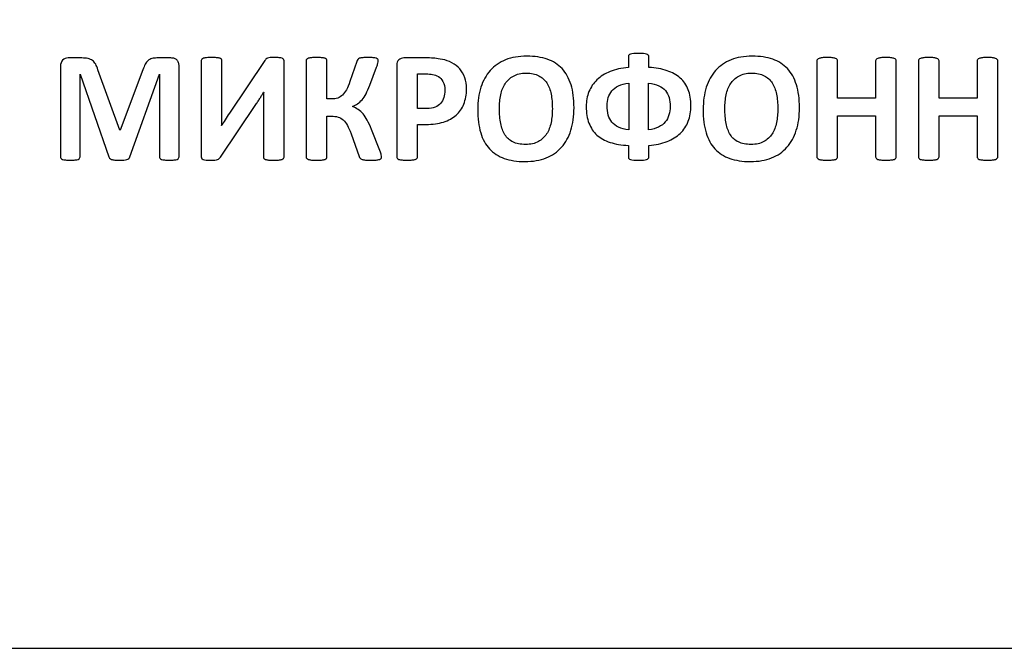
# Model space of a CAD drawing. Units: millimetres. Extents: x -275 to 248, y -169 to 188.
# Drawn here: x 169 to 191, y 66 to 80 of the extents above; entities that cross this region are included whole.
import ezdxf

# ---------------------------------------------------------------- set-up
doc = ezdxf.new("R2010")
doc.units = ezdxf.units.MM
doc.header["$MEASUREMENT"] = 0
doc.layers.add('layer 1', color=7, linetype='Continuous')

msp = doc.modelspace()

# ---------------------------------------------------------------- linework, layer by layer
at = {"layer": 'layer 1', "color": 250}
msp.add_lwpolyline([(47.5601, 65.7408), (247.5601, 65.7408), (247.5601, 97.2408), (47.5601, 97.2408), (47.5601, 65.7408)], close=True, dxfattribs=at)
at = {"layer": 'layer 1', "color": 7}
for points, knots in [([(183.6855, 77.6248), (183.6855, 77.4996), (183.6655, 77.3861), (183.6261, 77.2844), (183.6261, 77.2844), (183.5867, 77.1827), (183.5279, 77.0951), (183.4503, 77.021), (183.4503, 77.021), (183.3727, 76.9469), (183.2763, 76.8869), (183.161, 76.8416), (183.161, 76.8416), (183.0458, 76.7964), (182.9129, 76.7681), (182.7624, 76.7564), (182.7624, 76.7564), (182.7624, 76.7564), (182.7624, 76.4983), (182.7624, 76.4983), (182.7624, 76.4983), (182.7624, 76.4865), (182.7583, 76.4765), (182.7512, 76.4677), (182.7512, 76.4677), (182.7436, 76.4595), (182.7318, 76.4524), (182.7148, 76.4471), (182.7148, 76.4471), (182.6983, 76.4424), (182.6754, 76.4383), (182.646, 76.4359), (182.646, 76.4359), (182.6166, 76.4336), (182.5807, 76.4324), (182.5384, 76.4324), (182.5384, 76.4324), (182.4949, 76.4324), (182.459, 76.4336), (182.4308, 76.4359), (182.4308, 76.4359), (182.4026, 76.4383), (182.3796, 76.4424), (182.3626, 76.4471), (182.3626, 76.4471), (182.3455, 76.4524), (182.3332, 76.4589), (182.3255, 76.4671), (182.3255, 76.4671), (182.3179, 76.4753), (182.3144, 76.4853), (182.3144, 76.4983), (182.3144, 76.4983), (182.3144, 76.4983), (182.3144, 76.7564), (182.3144, 76.7564), (182.3144, 76.7564), (182.1627, 76.7634), (182.0292, 76.7858), (181.914, 76.8228), (181.914, 76.8228), (181.7987, 76.8599), (181.7023, 76.914), (181.6253, 76.9839), (181.6253, 76.9839), (181.5482, 77.0539), (181.49, 77.1409), (181.4506, 77.2438), (181.4506, 77.2438), (181.4107, 77.3473), (181.3913, 77.4684), (181.3913, 77.6072), (181.3913, 77.6072), (181.3913, 77.7259), (181.4107, 77.8347), (181.4506, 77.9341), (181.4506, 77.9341), (181.49, 78.0334), (181.5488, 78.1199), (181.6264, 78.194), (181.6264, 78.194), (181.7035, 78.268), (181.7999, 78.3286), (181.9145, 78.3751), (181.9145, 78.3751), (182.0298, 78.4215), (182.1627, 78.4509), (182.3144, 78.4638), (182.3144, 78.4638), (182.3144, 78.4638), (182.3144, 78.7084), (182.3144, 78.7084), (182.3144, 78.7084), (182.3144, 78.7196), (182.3179, 78.7296), (182.3255, 78.7372), (182.3255, 78.7372), (182.3332, 78.7455), (182.3455, 78.7519), (182.3626, 78.7566), (182.3626, 78.7566), (182.3796, 78.7608), (182.4026, 78.7649), (182.4314, 78.7678), (182.4314, 78.7678), (182.4602, 78.7702), (182.496, 78.7719), (182.5384, 78.7719), (182.5384, 78.7719), (182.5807, 78.7719), (182.6166, 78.7702), (182.646, 78.7678), (182.646, 78.7678), (182.6754, 78.7649), (182.6983, 78.7608), (182.7148, 78.7566), (182.7148, 78.7566), (182.7318, 78.7519), (182.7436, 78.7455), (182.7512, 78.7372), (182.7512, 78.7372), (182.7583, 78.7296), (182.7624, 78.7196), (182.7624, 78.7084), (182.7624, 78.7084), (182.7624, 78.7084), (182.7624, 78.4638), (182.7624, 78.4638), (182.7624, 78.4638), (182.9141, 78.4556), (183.047, 78.4321), (183.1616, 78.3939), (183.1616, 78.3939), (183.2769, 78.3551), (183.3727, 78.3016), (183.4503, 78.2328), (183.4503, 78.2328), (183.5279, 78.164), (183.5867, 78.0787), (183.6261, 77.977), (183.6261, 77.977), (183.6655, 77.8753), (183.6855, 77.7577), (183.6855, 77.6248)], [0, 0, 0, 0, 0.0277778, 0.0277778, 0.0277778, 0.0277778, 0.0555556, 0.0555556, 0.0555556, 0.0555556, 0.0833333, 0.0833333, 0.0833333, 0.0833333, 0.1111111, 0.1111111, 0.1111111, 0.1111111, 0.1388889, 0.1388889, 0.1388889, 0.1388889, 0.1666667, 0.1666667, 0.1666667, 0.1666667, 0.1944444, 0.1944444, 0.1944444, 0.1944444, 0.2222222, 0.2222222, 0.2222222, 0.2222222, 0.25, 0.25, 0.25, 0.25, 0.2777778, 0.2777778, 0.2777778, 0.2777778, 0.3055556, 0.3055556, 0.3055556, 0.3055556, 0.3333333, 0.3333333, 0.3333333, 0.3333333, 0.3611111, 0.3611111, 0.3611111, 0.3611111, 0.3888889, 0.3888889, 0.3888889, 0.3888889, 0.4166667, 0.4166667, 0.4166667, 0.4166667, 0.4444444, 0.4444444, 0.4444444, 0.4444444, 0.4722222, 0.4722222, 0.4722222, 0.4722222, 0.5, 0.5, 0.5, 0.5, 0.5277778, 0.5277778, 0.5277778, 0.5277778, 0.5555556, 0.5555556, 0.5555556, 0.5555556, 0.5833333, 0.5833333, 0.5833333, 0.5833333, 0.6111111, 0.6111111, 0.6111111, 0.6111111, 0.6388889, 0.6388889, 0.6388889, 0.6388889, 0.6666667, 0.6666667, 0.6666667, 0.6666667, 0.6944444, 0.6944444, 0.6944444, 0.6944444, 0.7222222, 0.7222222, 0.7222222, 0.7222222, 0.75, 0.75, 0.75, 0.75, 0.7777778, 0.7777778, 0.7777778, 0.7777778, 0.8055556, 0.8055556, 0.8055556, 0.8055556, 0.8333333, 0.8333333, 0.8333333, 0.8333333, 0.8611111, 0.8611111, 0.8611111, 0.8611111, 0.8888889, 0.8888889, 0.8888889, 0.8888889, 0.9166667, 0.9166667, 0.9166667, 0.9166667, 0.9444444, 0.9444444, 0.9444444, 0.9444444, 0.9722222, 0.9722222, 0.9722222, 0.9722222, 1, 1, 1, 1]), ([(172.47, 76.5047), (172.47, 76.4936), (172.467, 76.483), (172.4606, 76.4742), (172.4606, 76.4742), (172.4541, 76.4648), (172.4429, 76.4571), (172.4259, 76.4518), (172.4259, 76.4518), (172.4094, 76.4459), (172.3871, 76.4412), (172.36, 76.4377), (172.36, 76.4377), (172.3324, 76.4342), (172.2971, 76.4324), (172.2548, 76.4324), (172.2548, 76.4324), (172.2136, 76.4324), (172.1789, 76.4342), (172.1513, 76.4377), (172.1513, 76.4377), (172.1237, 76.4412), (172.1019, 76.4459), (172.086, 76.4518), (172.086, 76.4518), (172.0696, 76.4571), (172.0584, 76.4648), (172.0513, 76.4742), (172.0513, 76.4742), (172.0443, 76.483), (172.0413, 76.4936), (172.0413, 76.5047), (172.0413, 76.5047), (172.0413, 76.5047), (172.0413, 78.3186), (172.0413, 78.3186), (172.0413, 78.3186), (172.0413, 78.3186), (172.0378, 78.3186), (172.0378, 78.3186), (172.0378, 78.3186), (172.0378, 78.3186), (171.3916, 76.5065), (171.3916, 76.5065), (171.3916, 76.5065), (171.3869, 76.4918), (171.3799, 76.4795), (171.3693, 76.4695), (171.3693, 76.4695), (171.3587, 76.4601), (171.3446, 76.4524), (171.327, 76.4465), (171.327, 76.4465), (171.3093, 76.4406), (171.2864, 76.4371), (171.2588, 76.4354), (171.2588, 76.4354), (171.2317, 76.4336), (171.1982, 76.4324), (171.1594, 76.4324), (171.1594, 76.4324), (171.12, 76.4324), (171.0871, 76.4342), (171.0594, 76.4371), (171.0594, 76.4371), (171.0318, 76.4401), (171.0089, 76.4442), (170.9912, 76.4506), (170.9912, 76.4506), (170.9736, 76.4571), (170.9595, 76.4648), (170.9489, 76.4742), (170.9489, 76.4742), (170.9389, 76.483), (170.9318, 76.4942), (170.9283, 76.5065), (170.9283, 76.5065), (170.9283, 76.5065), (170.3045, 78.3186), (170.3045, 78.3186), (170.3045, 78.3186), (170.3045, 78.3186), (170.3015, 78.3186), (170.3015, 78.3186), (170.3015, 78.3186), (170.3015, 78.3186), (170.3015, 76.5047), (170.3015, 76.5047), (170.3015, 76.5047), (170.3015, 76.4936), (170.298, 76.483), (170.2916, 76.4742), (170.2916, 76.4742), (170.2857, 76.4648), (170.2739, 76.4571), (170.2563, 76.4518), (170.2563, 76.4518), (170.2392, 76.4459), (170.2175, 76.4412), (170.1904, 76.4377), (170.1904, 76.4377), (170.1634, 76.4342), (170.1287, 76.4324), (170.0858, 76.4324), (170.0858, 76.4324), (170.0446, 76.4324), (170.0099, 76.4342), (169.9829, 76.4377), (169.9829, 76.4377), (169.9552, 76.4412), (169.9329, 76.4459), (169.9164, 76.4518), (169.9164, 76.4518), (169.8994, 76.4571), (169.8882, 76.4648), (169.8817, 76.4742), (169.8817, 76.4742), (169.8753, 76.483), (169.8723, 76.4936), (169.8723, 76.5047), (169.8723, 76.5047), (169.8723, 76.5047), (169.8723, 78.4909), (169.8723, 78.4909), (169.8723, 78.4909), (169.8723, 78.5497), (169.8876, 78.5944), (169.9188, 78.6255), (169.9188, 78.6255), (169.9499, 78.6567), (169.9911, 78.672), (170.0428, 78.672), (170.0428, 78.672), (170.0428, 78.672), (170.3392, 78.672), (170.3392, 78.672), (170.3392, 78.672), (170.3921, 78.672), (170.4374, 78.6679), (170.475, 78.659), (170.475, 78.659), (170.5132, 78.6502), (170.5461, 78.6361), (170.5732, 78.6161), (170.5732, 78.6161), (170.6008, 78.5961), (170.6238, 78.5697), (170.6426, 78.5367), (170.6426, 78.5367), (170.6608, 78.5038), (170.6767, 78.4638), (170.6908, 78.4156), (170.6908, 78.4156), (170.6908, 78.4156), (171.1729, 77.0874), (171.1729, 77.0874), (171.1729, 77.0874), (171.1729, 77.0874), (171.18, 77.0874), (171.18, 77.0874), (171.18, 77.0874), (171.18, 77.0874), (171.6792, 78.4121), (171.6792, 78.4121), (171.6792, 78.4121), (171.6944, 78.4603), (171.7109, 78.5009), (171.7285, 78.5344), (171.7285, 78.5344), (171.7462, 78.5673), (171.7668, 78.5944), (171.7903, 78.6149), (171.7903, 78.6149), (171.8138, 78.6361), (171.842, 78.6502), (171.8738, 78.659), (171.8738, 78.659), (171.9061, 78.6679), (171.9437, 78.672), (171.9861, 78.672), (171.9861, 78.672), (171.9861, 78.672), (172.2906, 78.672), (172.2906, 78.672), (172.2906, 78.672), (172.3218, 78.672), (172.3488, 78.6679), (172.3712, 78.6602), (172.3712, 78.6602), (172.3935, 78.652), (172.4118, 78.6402), (172.4259, 78.6244), (172.4259, 78.6244), (172.4406, 78.6091), (172.4512, 78.5903), (172.4588, 78.5679), (172.4588, 78.5679), (172.4664, 78.5456), (172.47, 78.5197), (172.47, 78.4909), (172.47, 78.4909), (172.47, 78.4909), (172.47, 76.5047), (172.47, 76.5047)], [0, 0, 0, 0, 0.0196078, 0.0196078, 0.0196078, 0.0196078, 0.0392157, 0.0392157, 0.0392157, 0.0392157, 0.0588235, 0.0588235, 0.0588235, 0.0588235, 0.0784314, 0.0784314, 0.0784314, 0.0784314, 0.0980392, 0.0980392, 0.0980392, 0.0980392, 0.1176471, 0.1176471, 0.1176471, 0.1176471, 0.1372549, 0.1372549, 0.1372549, 0.1372549, 0.1568627, 0.1568627, 0.1568627, 0.1568627, 0.1764706, 0.1764706, 0.1764706, 0.1764706, 0.1960784, 0.1960784, 0.1960784, 0.1960784, 0.2156863, 0.2156863, 0.2156863, 0.2156863, 0.2352941, 0.2352941, 0.2352941, 0.2352941, 0.254902, 0.254902, 0.254902, 0.254902, 0.2745098, 0.2745098, 0.2745098, 0.2745098, 0.2941176, 0.2941176, 0.2941176, 0.2941176, 0.3137255, 0.3137255, 0.3137255, 0.3137255, 0.3333333, 0.3333333, 0.3333333, 0.3333333, 0.3529412, 0.3529412, 0.3529412, 0.3529412, 0.372549, 0.372549, 0.372549, 0.372549, 0.3921569, 0.3921569, 0.3921569, 0.3921569, 0.4117647, 0.4117647, 0.4117647, 0.4117647, 0.4313725, 0.4313725, 0.4313725, 0.4313725, 0.4509804, 0.4509804, 0.4509804, 0.4509804, 0.4705882, 0.4705882, 0.4705882, 0.4705882, 0.4901961, 0.4901961, 0.4901961, 0.4901961, 0.5098039, 0.5098039, 0.5098039, 0.5098039, 0.5294118, 0.5294118, 0.5294118, 0.5294118, 0.5490196, 0.5490196, 0.5490196, 0.5490196, 0.5686275, 0.5686275, 0.5686275, 0.5686275, 0.5882353, 0.5882353, 0.5882353, 0.5882353, 0.6078431, 0.6078431, 0.6078431, 0.6078431, 0.627451, 0.627451, 0.627451, 0.627451, 0.6470588, 0.6470588, 0.6470588, 0.6470588, 0.6666667, 0.6666667, 0.6666667, 0.6666667, 0.6862745, 0.6862745, 0.6862745, 0.6862745, 0.7058824, 0.7058824, 0.7058824, 0.7058824, 0.7254902, 0.7254902, 0.7254902, 0.7254902, 0.745098, 0.745098, 0.745098, 0.745098, 0.7647059, 0.7647059, 0.7647059, 0.7647059, 0.7843137, 0.7843137, 0.7843137, 0.7843137, 0.8039216, 0.8039216, 0.8039216, 0.8039216, 0.8235294, 0.8235294, 0.8235294, 0.8235294, 0.8431373, 0.8431373, 0.8431373, 0.8431373, 0.8627451, 0.8627451, 0.8627451, 0.8627451, 0.8823529, 0.8823529, 0.8823529, 0.8823529, 0.9019608, 0.9019608, 0.9019608, 0.9019608, 0.9215686, 0.9215686, 0.9215686, 0.9215686, 0.9411765, 0.9411765, 0.9411765, 0.9411765, 0.9607843, 0.9607843, 0.9607843, 0.9607843, 0.9803922, 0.9803922, 0.9803922, 0.9803922, 1, 1, 1, 1]), ([(174.7695, 76.5018), (174.7695, 76.49), (174.766, 76.48), (174.7583, 76.4712), (174.7583, 76.4712), (174.7507, 76.463), (174.7383, 76.4553), (174.7213, 76.4501), (174.7213, 76.4501), (174.7042, 76.4442), (174.6807, 76.4401), (174.6513, 76.4371), (174.6513, 76.4371), (174.6225, 76.4342), (174.5861, 76.4324), (174.542, 76.4324), (174.542, 76.4324), (174.4985, 76.4324), (174.462, 76.4342), (174.4326, 76.4371), (174.4326, 76.4371), (174.4032, 76.4401), (174.3803, 76.4442), (174.3638, 76.4501), (174.3638, 76.4501), (174.3473, 76.4553), (174.3356, 76.463), (174.3285, 76.4712), (174.3285, 76.4712), (174.3215, 76.48), (174.3179, 76.49), (174.3179, 76.5018), (174.3179, 76.5018), (174.3179, 76.5018), (174.3179, 77.6766), (174.3179, 77.6766), (174.3179, 77.6766), (174.3179, 77.7212), (174.3185, 77.7653), (174.3197, 77.8083), (174.3197, 77.8083), (174.3209, 77.8512), (174.3227, 77.8894), (174.325, 77.9229), (174.325, 77.9229), (174.325, 77.9229), (174.3215, 77.9229), (174.3215, 77.9229), (174.3215, 77.9229), (174.3127, 77.9064), (174.3015, 77.8882), (174.2891, 77.8665), (174.2891, 77.8665), (174.2762, 77.8453), (174.2627, 77.823), (174.2486, 77.7994), (174.2486, 77.7994), (174.2339, 77.7759), (174.2192, 77.7518), (174.2027, 77.7271), (174.2027, 77.7271), (174.1868, 77.7024), (174.171, 77.6789), (174.1545, 77.656), (174.1545, 77.656), (174.1545, 77.656), (173.3796, 76.5), (173.3796, 76.5), (173.3796, 76.5), (173.3701, 76.4871), (173.3607, 76.4765), (173.3507, 76.4671), (173.3507, 76.4671), (173.3413, 76.4577), (173.3284, 76.4506), (173.3131, 76.4454), (173.3131, 76.4454), (173.2978, 76.4406), (173.2784, 76.4371), (173.2561, 76.4354), (173.2561, 76.4354), (173.2337, 76.4336), (173.2049, 76.4324), (173.1691, 76.4324), (173.1691, 76.4324), (173.1244, 76.4324), (173.0885, 76.4342), (173.0609, 76.4371), (173.0609, 76.4371), (173.0332, 76.4401), (173.0115, 76.4442), (172.9962, 76.4501), (172.9962, 76.4501), (172.9809, 76.4553), (172.9703, 76.463), (172.9644, 76.4724), (172.9644, 76.4724), (172.9586, 76.4812), (172.9556, 76.4924), (172.9556, 76.5047), (172.9556, 76.5047), (172.9556, 76.5047), (172.9556, 78.6132), (172.9556, 78.6132), (172.9556, 78.6132), (172.9556, 78.6249), (172.9592, 78.6349), (172.9668, 78.6438), (172.9668, 78.6438), (172.9744, 78.652), (172.9868, 78.6596), (173.005, 78.6649), (173.005, 78.6649), (173.0227, 78.6708), (173.0456, 78.6749), (173.0744, 78.6779), (173.0744, 78.6779), (173.1032, 78.6808), (173.1397, 78.6826), (173.1832, 78.6826), (173.1832, 78.6826), (173.2279, 78.6826), (173.2643, 78.6808), (173.2931, 78.6779), (173.2931, 78.6779), (173.3219, 78.6749), (173.3449, 78.6708), (173.3619, 78.6649), (173.3619, 78.6649), (173.3796, 78.6596), (173.3913, 78.652), (173.3984, 78.6438), (173.3984, 78.6438), (173.4054, 78.6349), (173.409, 78.6249), (173.409, 78.6132), (173.409, 78.6132), (173.409, 78.6132), (173.409, 77.432), (173.409, 77.432), (173.409, 77.432), (173.409, 77.3949), (173.4084, 77.3561), (173.4072, 77.3144), (173.4072, 77.3144), (173.406, 77.2732), (173.4042, 77.2332), (173.4019, 77.1938), (173.4019, 77.1938), (173.4019, 77.1938), (173.4054, 77.1938), (173.4054, 77.1938), (173.4054, 77.1938), (173.4248, 77.2285), (173.4495, 77.2697), (173.4795, 77.3179), (173.4795, 77.3179), (173.5095, 77.3661), (173.5401, 77.4131), (173.5724, 77.4596), (173.5724, 77.4596), (173.5724, 77.4596), (174.3473, 78.6149), (174.3473, 78.6149), (174.3473, 78.6149), (174.3556, 78.6267), (174.3644, 78.6367), (174.3732, 78.6455), (174.3732, 78.6455), (174.3826, 78.6538), (174.395, 78.6608), (174.4103, 78.6667), (174.4103, 78.6667), (174.4261, 78.6726), (174.4449, 78.6767), (174.4679, 78.679), (174.4679, 78.679), (174.4908, 78.6814), (174.5202, 78.6826), (174.5561, 78.6826), (174.5561, 78.6826), (174.5996, 78.6826), (174.6349, 78.6808), (174.6619, 78.6779), (174.6619, 78.6779), (174.689, 78.6749), (174.7101, 78.6708), (174.7266, 78.6649), (174.7266, 78.6649), (174.7425, 78.6596), (174.7536, 78.652), (174.7601, 78.6438), (174.7601, 78.6438), (174.7666, 78.6349), (174.7695, 78.6244), (174.7695, 78.6114), (174.7695, 78.6114), (174.7695, 78.6114), (174.7695, 76.5018), (174.7695, 76.5018)], [0, 0, 0, 0, 0.02, 0.02, 0.02, 0.02, 0.04, 0.04, 0.04, 0.04, 0.06, 0.06, 0.06, 0.06, 0.08, 0.08, 0.08, 0.08, 0.1, 0.1, 0.1, 0.1, 0.12, 0.12, 0.12, 0.12, 0.14, 0.14, 0.14, 0.14, 0.16, 0.16, 0.16, 0.16, 0.18, 0.18, 0.18, 0.18, 0.2, 0.2, 0.2, 0.2, 0.22, 0.22, 0.22, 0.22, 0.24, 0.24, 0.24, 0.24, 0.26, 0.26, 0.26, 0.26, 0.28, 0.28, 0.28, 0.28, 0.3, 0.3, 0.3, 0.3, 0.32, 0.32, 0.32, 0.32, 0.34, 0.34, 0.34, 0.34, 0.36, 0.36, 0.36, 0.36, 0.38, 0.38, 0.38, 0.38, 0.4, 0.4, 0.4, 0.4, 0.42, 0.42, 0.42, 0.42, 0.44, 0.44, 0.44, 0.44, 0.46, 0.46, 0.46, 0.46, 0.48, 0.48, 0.48, 0.48, 0.5, 0.5, 0.5, 0.5, 0.52, 0.52, 0.52, 0.52, 0.54, 0.54, 0.54, 0.54, 0.56, 0.56, 0.56, 0.56, 0.58, 0.58, 0.58, 0.58, 0.6, 0.6, 0.6, 0.6, 0.62, 0.62, 0.62, 0.62, 0.64, 0.64, 0.64, 0.64, 0.66, 0.66, 0.66, 0.66, 0.68, 0.68, 0.68, 0.68, 0.7, 0.7, 0.7, 0.7, 0.72, 0.72, 0.72, 0.72, 0.74, 0.74, 0.74, 0.74, 0.76, 0.76, 0.76, 0.76, 0.78, 0.78, 0.78, 0.78, 0.8, 0.8, 0.8, 0.8, 0.82, 0.82, 0.82, 0.82, 0.84, 0.84, 0.84, 0.84, 0.86, 0.86, 0.86, 0.86, 0.88, 0.88, 0.88, 0.88, 0.9, 0.9, 0.9, 0.9, 0.92, 0.92, 0.92, 0.92, 0.94, 0.94, 0.94, 0.94, 0.96, 0.96, 0.96, 0.96, 0.98, 0.98, 0.98, 0.98, 1, 1, 1, 1]), ([(176.9056, 76.5036), (176.9056, 76.4906), (176.902, 76.48), (176.895, 76.4712), (176.895, 76.4712), (176.8879, 76.463), (176.8756, 76.4553), (176.8579, 76.4501), (176.8579, 76.4501), (176.8403, 76.4442), (176.8162, 76.4401), (176.7868, 76.4371), (176.7868, 76.4371), (176.7568, 76.4342), (176.718, 76.4324), (176.671, 76.4324), (176.671, 76.4324), (176.6216, 76.4324), (176.5816, 76.4342), (176.5516, 76.4371), (176.5516, 76.4371), (176.521, 76.4401), (176.4963, 76.4442), (176.4781, 76.4506), (176.4781, 76.4506), (176.4599, 76.4571), (176.4458, 76.4659), (176.4369, 76.4765), (176.4369, 76.4765), (176.4275, 76.4877), (176.4211, 76.5012), (176.4164, 76.5171), (176.4164, 76.5171), (176.4164, 76.5171), (176.237, 77.0133), (176.237, 77.0133), (176.237, 77.0133), (176.2118, 77.0856), (176.1853, 77.1462), (176.1577, 77.195), (176.1577, 77.195), (176.13, 77.2438), (176.1, 77.2832), (176.0665, 77.3138), (176.0665, 77.3138), (176.033, 77.3444), (175.9954, 77.3655), (175.953, 77.3785), (175.953, 77.3785), (175.9101, 77.3908), (175.8625, 77.3973), (175.8096, 77.3973), (175.8096, 77.3973), (175.8096, 77.3973), (175.7085, 77.3973), (175.7085, 77.3973), (175.7085, 77.3973), (175.7085, 77.3973), (175.7085, 76.5047), (175.7085, 76.5047), (175.7085, 76.5047), (175.7085, 76.4924), (175.7049, 76.4818), (175.6979, 76.473), (175.6979, 76.473), (175.6908, 76.4648), (175.6791, 76.4571), (175.6614, 76.4506), (175.6614, 76.4506), (175.6444, 76.4442), (175.6214, 76.4401), (175.5926, 76.4371), (175.5926, 76.4371), (175.5638, 76.4342), (175.5274, 76.4324), (175.4827, 76.4324), (175.4827, 76.4324), (175.4392, 76.4324), (175.4027, 76.4342), (175.3733, 76.4371), (175.3733, 76.4371), (175.3439, 76.4401), (175.3204, 76.4442), (175.3033, 76.4506), (175.3033, 76.4506), (175.2863, 76.4571), (175.2739, 76.4648), (175.2663, 76.473), (175.2663, 76.473), (175.2587, 76.4818), (175.2551, 76.4924), (175.2551, 76.5047), (175.2551, 76.5047), (175.2551, 76.5047), (175.2551, 78.6114), (175.2551, 78.6114), (175.2551, 78.6114), (175.2551, 78.6244), (175.2587, 78.6349), (175.2663, 78.6438), (175.2663, 78.6438), (175.2739, 78.652), (175.2863, 78.6596), (175.3033, 78.6649), (175.3033, 78.6649), (175.3204, 78.6708), (175.3439, 78.6749), (175.3733, 78.6779), (175.3733, 78.6779), (175.4027, 78.6808), (175.4392, 78.6826), (175.4827, 78.6826), (175.4827, 78.6826), (175.5274, 78.6826), (175.5638, 78.6808), (175.5926, 78.6779), (175.5926, 78.6779), (175.6214, 78.6749), (175.6444, 78.6708), (175.6614, 78.6649), (175.6614, 78.6649), (175.6791, 78.6596), (175.6908, 78.652), (175.6979, 78.6438), (175.6979, 78.6438), (175.7049, 78.6349), (175.7085, 78.6244), (175.7085, 78.6114), (175.7085, 78.6114), (175.7085, 78.6114), (175.7085, 77.7747), (175.7085, 77.7747), (175.7085, 77.7747), (175.7085, 77.7747), (175.8096, 77.7747), (175.8096, 77.7747), (175.8096, 77.7747), (175.8613, 77.7747), (175.9066, 77.7812), (175.946, 77.7953), (175.946, 77.7953), (175.9848, 77.8088), (176.0201, 77.8306), (176.0518, 77.8606), (176.0518, 77.8606), (176.0836, 77.8906), (176.1124, 77.9294), (176.1383, 77.977), (176.1383, 77.977), (176.1635, 78.0246), (176.1888, 78.0834), (176.2129, 78.1534), (176.2129, 78.1534), (176.2129, 78.1534), (176.3629, 78.5979), (176.3629, 78.5979), (176.3629, 78.5979), (176.3687, 78.6138), (176.3752, 78.6273), (176.3834, 78.6385), (176.3834, 78.6385), (176.3917, 78.6491), (176.4046, 78.6579), (176.4222, 78.6643), (176.4222, 78.6643), (176.4399, 78.6708), (176.4634, 78.6749), (176.4928, 78.6779), (176.4928, 78.6779), (176.5222, 78.6808), (176.5616, 78.6826), (176.611, 78.6826), (176.611, 78.6826), (176.6557, 78.6826), (176.6927, 78.6808), (176.7221, 78.6779), (176.7221, 78.6779), (176.7515, 78.6749), (176.7744, 78.6714), (176.7909, 78.6661), (176.7909, 78.6661), (176.8074, 78.6608), (176.8185, 78.6538), (176.8244, 78.6455), (176.8244, 78.6455), (176.8303, 78.6367), (176.8332, 78.6261), (176.8332, 78.6132), (176.8332, 78.6132), (176.8332, 78.5985), (176.8303, 78.5803), (176.8256, 78.5585), (176.8256, 78.5585), (176.8203, 78.5367), (176.8115, 78.5079), (176.7985, 78.4721), (176.7985, 78.4721), (176.7985, 78.4721), (176.6486, 78.0758), (176.6486, 78.0758), (176.6486, 78.0758), (176.621, 78.0023), (176.5933, 77.94), (176.5663, 77.8882), (176.5663, 77.8882), (176.5387, 77.8365), (176.5093, 77.7924), (176.4793, 77.7565), (176.4793, 77.7565), (176.4487, 77.7201), (176.4164, 77.6907), (176.3829, 77.6677), (176.3829, 77.6677), (176.3487, 77.6448), (176.3111, 77.626), (176.27, 77.6107), (176.27, 77.6107), (176.27, 77.6107), (176.27, 77.6089), (176.27, 77.6089), (176.27, 77.6089), (176.3158, 77.5895), (176.3576, 77.5678), (176.3946, 77.5431), (176.3946, 77.5431), (176.4322, 77.5184), (176.4669, 77.4866), (176.4999, 77.449), (176.4999, 77.449), (176.5322, 77.4108), (176.5639, 77.3643), (176.5933, 77.3097), (176.5933, 77.3097), (176.6233, 77.2544), (176.6539, 77.1868), (176.6851, 77.1062), (176.6851, 77.1062), (176.6851, 77.1062), (176.8673, 76.6447), (176.8673, 76.6447), (176.8673, 76.6447), (176.8861, 76.5976), (176.8967, 76.5653), (176.9003, 76.5471), (176.9003, 76.5471), (176.9038, 76.5294), (176.9056, 76.5147), (176.9056, 76.5036)], [0, 0, 0, 0, 0.016129, 0.016129, 0.016129, 0.016129, 0.0322581, 0.0322581, 0.0322581, 0.0322581, 0.0483871, 0.0483871, 0.0483871, 0.0483871, 0.0645161, 0.0645161, 0.0645161, 0.0645161, 0.0806452, 0.0806452, 0.0806452, 0.0806452, 0.0967742, 0.0967742, 0.0967742, 0.0967742, 0.1129032, 0.1129032, 0.1129032, 0.1129032, 0.1290323, 0.1290323, 0.1290323, 0.1290323, 0.1451613, 0.1451613, 0.1451613, 0.1451613, 0.1612903, 0.1612903, 0.1612903, 0.1612903, 0.1774194, 0.1774194, 0.1774194, 0.1774194, 0.1935484, 0.1935484, 0.1935484, 0.1935484, 0.2096774, 0.2096774, 0.2096774, 0.2096774, 0.2258065, 0.2258065, 0.2258065, 0.2258065, 0.2419355, 0.2419355, 0.2419355, 0.2419355, 0.2580645, 0.2580645, 0.2580645, 0.2580645, 0.2741935, 0.2741935, 0.2741935, 0.2741935, 0.2903226, 0.2903226, 0.2903226, 0.2903226, 0.3064516, 0.3064516, 0.3064516, 0.3064516, 0.3225806, 0.3225806, 0.3225806, 0.3225806, 0.3387097, 0.3387097, 0.3387097, 0.3387097, 0.3548387, 0.3548387, 0.3548387, 0.3548387, 0.3709677, 0.3709677, 0.3709677, 0.3709677, 0.3870968, 0.3870968, 0.3870968, 0.3870968, 0.4032258, 0.4032258, 0.4032258, 0.4032258, 0.4193548, 0.4193548, 0.4193548, 0.4193548, 0.4354839, 0.4354839, 0.4354839, 0.4354839, 0.4516129, 0.4516129, 0.4516129, 0.4516129, 0.4677419, 0.4677419, 0.4677419, 0.4677419, 0.483871, 0.483871, 0.483871, 0.483871, 0.5, 0.5, 0.5, 0.5, 0.516129, 0.516129, 0.516129, 0.516129, 0.5322581, 0.5322581, 0.5322581, 0.5322581, 0.5483871, 0.5483871, 0.5483871, 0.5483871, 0.5645161, 0.5645161, 0.5645161, 0.5645161, 0.5806452, 0.5806452, 0.5806452, 0.5806452, 0.5967742, 0.5967742, 0.5967742, 0.5967742, 0.6129032, 0.6129032, 0.6129032, 0.6129032, 0.6290323, 0.6290323, 0.6290323, 0.6290323, 0.6451613, 0.6451613, 0.6451613, 0.6451613, 0.6612903, 0.6612903, 0.6612903, 0.6612903, 0.6774194, 0.6774194, 0.6774194, 0.6774194, 0.6935484, 0.6935484, 0.6935484, 0.6935484, 0.7096774, 0.7096774, 0.7096774, 0.7096774, 0.7258065, 0.7258065, 0.7258065, 0.7258065, 0.7419355, 0.7419355, 0.7419355, 0.7419355, 0.7580645, 0.7580645, 0.7580645, 0.7580645, 0.7741935, 0.7741935, 0.7741935, 0.7741935, 0.7903226, 0.7903226, 0.7903226, 0.7903226, 0.8064516, 0.8064516, 0.8064516, 0.8064516, 0.8225806, 0.8225806, 0.8225806, 0.8225806, 0.8387097, 0.8387097, 0.8387097, 0.8387097, 0.8548387, 0.8548387, 0.8548387, 0.8548387, 0.8709677, 0.8709677, 0.8709677, 0.8709677, 0.8870968, 0.8870968, 0.8870968, 0.8870968, 0.9032258, 0.9032258, 0.9032258, 0.9032258, 0.9193548, 0.9193548, 0.9193548, 0.9193548, 0.9354839, 0.9354839, 0.9354839, 0.9354839, 0.9516129, 0.9516129, 0.9516129, 0.9516129, 0.9677419, 0.9677419, 0.9677419, 0.9677419, 0.983871, 0.983871, 0.983871, 0.983871, 1, 1, 1, 1]), ([(178.7677, 77.9952), (178.7677, 77.87), (178.7483, 77.7589), (178.7089, 77.6624), (178.7089, 77.6624), (178.6701, 77.566), (178.6131, 77.4849), (178.5384, 77.419), (178.5384, 77.419), (178.4637, 77.3526), (178.372, 77.3026), (178.2638, 77.2679), (178.2638, 77.2679), (178.155, 77.2338), (178.0274, 77.2162), (177.8805, 77.2162), (177.8805, 77.2162), (177.8805, 77.2162), (177.6947, 77.2162), (177.6947, 77.2162), (177.6947, 77.2162), (177.6947, 77.2162), (177.6947, 76.5047), (177.6947, 76.5047), (177.6947, 76.5047), (177.6947, 76.4936), (177.6905, 76.483), (177.6835, 76.4742), (177.6835, 76.4742), (177.6758, 76.4648), (177.6635, 76.4571), (177.6464, 76.4518), (177.6464, 76.4518), (177.6288, 76.4459), (177.6059, 76.4412), (177.5771, 76.4377), (177.5771, 76.4377), (177.5488, 76.4342), (177.5118, 76.4324), (177.4671, 76.4324), (177.4671, 76.4324), (177.4236, 76.4324), (177.3871, 76.4342), (177.3577, 76.4377), (177.3577, 76.4377), (177.3283, 76.4412), (177.3048, 76.4459), (177.2878, 76.4518), (177.2878, 76.4518), (177.2707, 76.4571), (177.2584, 76.4648), (177.2519, 76.4742), (177.2519, 76.4742), (177.2449, 76.483), (177.2413, 76.4936), (177.2413, 76.5047), (177.2413, 76.5047), (177.2413, 76.5047), (177.2413, 78.5103), (177.2413, 78.5103), (177.2413, 78.5103), (177.2413, 78.5638), (177.2554, 78.6044), (177.2837, 78.6314), (177.2837, 78.6314), (177.3119, 78.6585), (177.3489, 78.672), (177.3948, 78.672), (177.3948, 78.672), (177.3948, 78.672), (177.9198, 78.672), (177.9198, 78.672), (177.9198, 78.672), (177.9728, 78.672), (178.0233, 78.6702), (178.071, 78.6661), (178.071, 78.6661), (178.1186, 78.662), (178.1756, 78.6532), (178.242, 78.6402), (178.242, 78.6402), (178.3091, 78.6267), (178.3761, 78.6026), (178.4443, 78.5667), (178.4443, 78.5667), (178.5131, 78.5315), (178.5713, 78.4862), (178.6195, 78.4315), (178.6195, 78.4315), (178.6677, 78.3774), (178.7042, 78.3133), (178.7295, 78.2404), (178.7295, 78.2404), (178.7548, 78.1675), (178.7677, 78.0858), (178.7677, 77.9952)], [0, 0, 0, 0, 0.0416667, 0.0416667, 0.0416667, 0.0416667, 0.0833333, 0.0833333, 0.0833333, 0.0833333, 0.125, 0.125, 0.125, 0.125, 0.1666667, 0.1666667, 0.1666667, 0.1666667, 0.2083333, 0.2083333, 0.2083333, 0.2083333, 0.25, 0.25, 0.25, 0.25, 0.2916667, 0.2916667, 0.2916667, 0.2916667, 0.3333333, 0.3333333, 0.3333333, 0.3333333, 0.375, 0.375, 0.375, 0.375, 0.4166667, 0.4166667, 0.4166667, 0.4166667, 0.4583333, 0.4583333, 0.4583333, 0.4583333, 0.5, 0.5, 0.5, 0.5, 0.5416667, 0.5416667, 0.5416667, 0.5416667, 0.5833333, 0.5833333, 0.5833333, 0.5833333, 0.625, 0.625, 0.625, 0.625, 0.6666667, 0.6666667, 0.6666667, 0.6666667, 0.7083333, 0.7083333, 0.7083333, 0.7083333, 0.75, 0.75, 0.75, 0.75, 0.7916667, 0.7916667, 0.7916667, 0.7916667, 0.8333333, 0.8333333, 0.8333333, 0.8333333, 0.875, 0.875, 0.875, 0.875, 0.9166667, 0.9166667, 0.9166667, 0.9166667, 0.9583333, 0.9583333, 0.9583333, 0.9583333, 1, 1, 1, 1]), ([(181.1237, 77.5831), (181.1237, 77.3984), (181.1008, 77.2332), (181.0549, 77.0874), (181.0549, 77.0874), (181.009, 76.9416), (180.9408, 76.8175), (180.8497, 76.7158), (180.8497, 76.7158), (180.7592, 76.6147), (180.6469, 76.5371), (180.5134, 76.4836), (180.5134, 76.4836), (180.3793, 76.4301), (180.2247, 76.4036), (180.0489, 76.4036), (180.0489, 76.4036), (179.8754, 76.4036), (179.7243, 76.4259), (179.595, 76.4712), (179.595, 76.4712), (179.4656, 76.5165), (179.358, 76.5859), (179.2722, 76.6788), (179.2722, 76.6788), (179.1858, 76.7723), (179.1211, 76.8904), (179.0782, 77.0339), (179.0782, 77.0339), (179.0352, 77.1774), (179.0135, 77.3473), (179.0135, 77.5437), (179.0135, 77.5437), (179.0135, 77.7242), (179.0364, 77.8865), (179.0829, 78.0305), (179.0829, 78.0305), (179.1287, 78.1746), (179.1969, 78.2969), (179.2875, 78.398), (179.2875, 78.398), (179.378, 78.4991), (179.4903, 78.5767), (179.6244, 78.6308), (179.6244, 78.6308), (179.7579, 78.6849), (179.9137, 78.7114), (180.0901, 78.7114), (180.0901, 78.7114), (180.2594, 78.7114), (180.4081, 78.689), (180.5375, 78.6443), (180.5375, 78.6443), (180.6663, 78.5997), (180.7744, 78.5309), (180.8609, 78.438), (180.8609, 78.438), (180.9479, 78.3445), (181.0132, 78.2275), (181.0573, 78.0852), (181.0573, 78.0852), (181.1019, 77.9435), (181.1237, 77.7765), (181.1237, 77.5831)], [0, 0, 0, 0, 0.0625, 0.0625, 0.0625, 0.0625, 0.125, 0.125, 0.125, 0.125, 0.1875, 0.1875, 0.1875, 0.1875, 0.25, 0.25, 0.25, 0.25, 0.3125, 0.3125, 0.3125, 0.3125, 0.375, 0.375, 0.375, 0.375, 0.4375, 0.4375, 0.4375, 0.4375, 0.5, 0.5, 0.5, 0.5, 0.5625, 0.5625, 0.5625, 0.5625, 0.625, 0.625, 0.625, 0.625, 0.6875, 0.6875, 0.6875, 0.6875, 0.75, 0.75, 0.75, 0.75, 0.8125, 0.8125, 0.8125, 0.8125, 0.875, 0.875, 0.875, 0.875, 0.9375, 0.9375, 0.9375, 0.9375, 1, 1, 1, 1]), ([(186.0627, 77.5831), (186.0627, 77.3984), (186.0398, 77.2332), (185.9939, 77.0874), (185.9939, 77.0874), (185.948, 76.9416), (185.8798, 76.8175), (185.7887, 76.7158), (185.7887, 76.7158), (185.6982, 76.6147), (185.5859, 76.5371), (185.4524, 76.4836), (185.4524, 76.4836), (185.3183, 76.4301), (185.1637, 76.4036), (184.9879, 76.4036), (184.9879, 76.4036), (184.8144, 76.4036), (184.6633, 76.4259), (184.534, 76.4712), (184.534, 76.4712), (184.4046, 76.5165), (184.297, 76.5859), (184.2112, 76.6788), (184.2112, 76.6788), (184.1248, 76.7723), (184.0601, 76.8904), (184.0172, 77.0339), (184.0172, 77.0339), (183.9742, 77.1774), (183.9525, 77.3473), (183.9525, 77.5437), (183.9525, 77.5437), (183.9525, 77.7242), (183.9754, 77.8865), (184.0219, 78.0305), (184.0219, 78.0305), (184.0677, 78.1746), (184.1359, 78.2969), (184.2265, 78.398), (184.2265, 78.398), (184.317, 78.4991), (184.4293, 78.5767), (184.5634, 78.6308), (184.5634, 78.6308), (184.6969, 78.6849), (184.8527, 78.7114), (185.0291, 78.7114), (185.0291, 78.7114), (185.1984, 78.7114), (185.3471, 78.689), (185.4765, 78.6443), (185.4765, 78.6443), (185.6053, 78.5997), (185.7134, 78.5309), (185.7999, 78.438), (185.7999, 78.438), (185.8869, 78.3445), (185.9522, 78.2275), (185.9963, 78.0852), (185.9963, 78.0852), (186.0409, 77.9435), (186.0627, 77.7765), (186.0627, 77.5831)], [0, 0, 0, 0, 0.0625, 0.0625, 0.0625, 0.0625, 0.125, 0.125, 0.125, 0.125, 0.1875, 0.1875, 0.1875, 0.1875, 0.25, 0.25, 0.25, 0.25, 0.3125, 0.3125, 0.3125, 0.3125, 0.375, 0.375, 0.375, 0.375, 0.4375, 0.4375, 0.4375, 0.4375, 0.5, 0.5, 0.5, 0.5, 0.5625, 0.5625, 0.5625, 0.5625, 0.625, 0.625, 0.625, 0.625, 0.6875, 0.6875, 0.6875, 0.6875, 0.75, 0.75, 0.75, 0.75, 0.8125, 0.8125, 0.8125, 0.8125, 0.875, 0.875, 0.875, 0.875, 0.9375, 0.9375, 0.9375, 0.9375, 1, 1, 1, 1]), ([(188.1835, 76.5047), (188.1835, 76.4936), (188.18, 76.483), (188.1724, 76.4742), (188.1724, 76.4742), (188.1647, 76.4648), (188.1524, 76.4571), (188.1353, 76.4518), (188.1353, 76.4518), (188.1183, 76.4459), (188.0953, 76.4412), (188.0665, 76.4377), (188.0665, 76.4377), (188.0377, 76.4342), (188.0018, 76.4324), (187.9577, 76.4324), (187.9577, 76.4324), (187.9131, 76.4324), (187.876, 76.4342), (187.8466, 76.4377), (187.8466, 76.4377), (187.8178, 76.4412), (187.7943, 76.4459), (187.7778, 76.4518), (187.7778, 76.4518), (187.7614, 76.4571), (187.749, 76.4648), (187.742, 76.4742), (187.742, 76.4742), (187.7343, 76.483), (187.7308, 76.4936), (187.7308, 76.5047), (187.7308, 76.5047), (187.7308, 76.5047), (187.7308, 77.4061), (187.7308, 77.4061), (187.7308, 77.4061), (187.7308, 77.4061), (186.8971, 77.4061), (186.8971, 77.4061), (186.8971, 77.4061), (186.8971, 77.4061), (186.8971, 76.5047), (186.8971, 76.5047), (186.8971, 76.5047), (186.8971, 76.4936), (186.8935, 76.483), (186.8865, 76.4742), (186.8865, 76.4742), (186.8794, 76.4648), (186.8677, 76.4571), (186.85, 76.4518), (186.85, 76.4518), (186.833, 76.4459), (186.81, 76.4412), (186.7812, 76.4377), (186.7812, 76.4377), (186.7524, 76.4342), (186.716, 76.4324), (186.6713, 76.4324), (186.6713, 76.4324), (186.6278, 76.4324), (186.5913, 76.4342), (186.5619, 76.4377), (186.5619, 76.4377), (186.5325, 76.4412), (186.509, 76.4459), (186.4919, 76.4518), (186.4919, 76.4518), (186.4749, 76.4571), (186.4625, 76.4648), (186.4549, 76.4742), (186.4549, 76.4742), (186.4473, 76.483), (186.4437, 76.4936), (186.4437, 76.5047), (186.4437, 76.5047), (186.4437, 76.5047), (186.4437, 78.6102), (186.4437, 78.6102), (186.4437, 78.6102), (186.4437, 78.6214), (186.4473, 78.632), (186.4549, 78.6408), (186.4549, 78.6408), (186.4625, 78.6502), (186.4749, 78.6579), (186.4919, 78.6632), (186.4919, 78.6632), (186.509, 78.669), (186.5325, 78.6737), (186.5619, 78.6773), (186.5619, 78.6773), (186.5913, 78.6808), (186.6278, 78.6826), (186.6713, 78.6826), (186.6713, 78.6826), (186.716, 78.6826), (186.7524, 78.6808), (186.7812, 78.6773), (186.7812, 78.6773), (186.81, 78.6737), (186.833, 78.669), (186.85, 78.6632), (186.85, 78.6632), (186.8677, 78.6579), (186.8794, 78.6502), (186.8865, 78.6408), (186.8865, 78.6408), (186.8935, 78.632), (186.8971, 78.6214), (186.8971, 78.6102), (186.8971, 78.6102), (186.8971, 78.6102), (186.8971, 77.7918), (186.8971, 77.7918), (186.8971, 77.7918), (186.8971, 77.7918), (187.7308, 77.7918), (187.7308, 77.7918), (187.7308, 77.7918), (187.7308, 77.7918), (187.7308, 78.6102), (187.7308, 78.6102), (187.7308, 78.6102), (187.7308, 78.6214), (187.7343, 78.632), (187.742, 78.6408), (187.742, 78.6408), (187.749, 78.6502), (187.7614, 78.6579), (187.7778, 78.6632), (187.7778, 78.6632), (187.7943, 78.669), (187.8178, 78.6737), (187.8466, 78.6773), (187.8466, 78.6773), (187.876, 78.6808), (187.9131, 78.6826), (187.9577, 78.6826), (187.9577, 78.6826), (188.0018, 78.6826), (188.0377, 78.6808), (188.0665, 78.6773), (188.0665, 78.6773), (188.0953, 78.6737), (188.1183, 78.669), (188.1353, 78.6632), (188.1353, 78.6632), (188.1524, 78.6579), (188.1647, 78.6502), (188.1724, 78.6408), (188.1724, 78.6408), (188.18, 78.632), (188.1835, 78.6214), (188.1835, 78.6102), (188.1835, 78.6102), (188.1835, 78.6102), (188.1835, 76.5047), (188.1835, 76.5047)], [0, 0, 0, 0, 0.025, 0.025, 0.025, 0.025, 0.05, 0.05, 0.05, 0.05, 0.075, 0.075, 0.075, 0.075, 0.1, 0.1, 0.1, 0.1, 0.125, 0.125, 0.125, 0.125, 0.15, 0.15, 0.15, 0.15, 0.175, 0.175, 0.175, 0.175, 0.2, 0.2, 0.2, 0.2, 0.225, 0.225, 0.225, 0.225, 0.25, 0.25, 0.25, 0.25, 0.275, 0.275, 0.275, 0.275, 0.3, 0.3, 0.3, 0.3, 0.325, 0.325, 0.325, 0.325, 0.35, 0.35, 0.35, 0.35, 0.375, 0.375, 0.375, 0.375, 0.4, 0.4, 0.4, 0.4, 0.425, 0.425, 0.425, 0.425, 0.45, 0.45, 0.45, 0.45, 0.475, 0.475, 0.475, 0.475, 0.5, 0.5, 0.5, 0.5, 0.525, 0.525, 0.525, 0.525, 0.55, 0.55, 0.55, 0.55, 0.575, 0.575, 0.575, 0.575, 0.6, 0.6, 0.6, 0.6, 0.625, 0.625, 0.625, 0.625, 0.65, 0.65, 0.65, 0.65, 0.675, 0.675, 0.675, 0.675, 0.7, 0.7, 0.7, 0.7, 0.725, 0.725, 0.725, 0.725, 0.75, 0.75, 0.75, 0.75, 0.775, 0.775, 0.775, 0.775, 0.8, 0.8, 0.8, 0.8, 0.825, 0.825, 0.825, 0.825, 0.85, 0.85, 0.85, 0.85, 0.875, 0.875, 0.875, 0.875, 0.9, 0.9, 0.9, 0.9, 0.925, 0.925, 0.925, 0.925, 0.95, 0.95, 0.95, 0.95, 0.975, 0.975, 0.975, 0.975, 1, 1, 1, 1]), ([(190.409, 76.5047), (190.409, 76.4936), (190.4055, 76.483), (190.3979, 76.4742), (190.3979, 76.4742), (190.3902, 76.4648), (190.3779, 76.4571), (190.3608, 76.4518), (190.3608, 76.4518), (190.3438, 76.4459), (190.3208, 76.4412), (190.292, 76.4377), (190.292, 76.4377), (190.2632, 76.4342), (190.2273, 76.4324), (190.1832, 76.4324), (190.1832, 76.4324), (190.1386, 76.4324), (190.1015, 76.4342), (190.0721, 76.4377), (190.0721, 76.4377), (190.0433, 76.4412), (190.0198, 76.4459), (190.0033, 76.4518), (190.0033, 76.4518), (189.9869, 76.4571), (189.9745, 76.4648), (189.9675, 76.4742), (189.9675, 76.4742), (189.9598, 76.483), (189.9563, 76.4936), (189.9563, 76.5047), (189.9563, 76.5047), (189.9563, 76.5047), (189.9563, 77.4061), (189.9563, 77.4061), (189.9563, 77.4061), (189.9563, 77.4061), (189.1226, 77.4061), (189.1226, 77.4061), (189.1226, 77.4061), (189.1226, 77.4061), (189.1226, 76.5047), (189.1226, 76.5047), (189.1226, 76.5047), (189.1226, 76.4936), (189.119, 76.483), (189.112, 76.4742), (189.112, 76.4742), (189.1049, 76.4648), (189.0932, 76.4571), (189.0755, 76.4518), (189.0755, 76.4518), (189.0585, 76.4459), (189.0355, 76.4412), (189.0067, 76.4377), (189.0067, 76.4377), (188.9779, 76.4342), (188.9415, 76.4324), (188.8968, 76.4324), (188.8968, 76.4324), (188.8533, 76.4324), (188.8168, 76.4342), (188.7874, 76.4377), (188.7874, 76.4377), (188.758, 76.4412), (188.7345, 76.4459), (188.7174, 76.4518), (188.7174, 76.4518), (188.7004, 76.4571), (188.688, 76.4648), (188.6804, 76.4742), (188.6804, 76.4742), (188.6728, 76.483), (188.6692, 76.4936), (188.6692, 76.5047), (188.6692, 76.5047), (188.6692, 76.5047), (188.6692, 78.6102), (188.6692, 78.6102), (188.6692, 78.6102), (188.6692, 78.6214), (188.6728, 78.632), (188.6804, 78.6408), (188.6804, 78.6408), (188.688, 78.6502), (188.7004, 78.6579), (188.7174, 78.6632), (188.7174, 78.6632), (188.7345, 78.669), (188.758, 78.6737), (188.7874, 78.6773), (188.7874, 78.6773), (188.8168, 78.6808), (188.8533, 78.6826), (188.8968, 78.6826), (188.8968, 78.6826), (188.9415, 78.6826), (188.9779, 78.6808), (189.0067, 78.6773), (189.0067, 78.6773), (189.0355, 78.6737), (189.0585, 78.669), (189.0755, 78.6632), (189.0755, 78.6632), (189.0932, 78.6579), (189.1049, 78.6502), (189.112, 78.6408), (189.112, 78.6408), (189.119, 78.632), (189.1226, 78.6214), (189.1226, 78.6102), (189.1226, 78.6102), (189.1226, 78.6102), (189.1226, 77.7918), (189.1226, 77.7918), (189.1226, 77.7918), (189.1226, 77.7918), (189.9563, 77.7918), (189.9563, 77.7918), (189.9563, 77.7918), (189.9563, 77.7918), (189.9563, 78.6102), (189.9563, 78.6102), (189.9563, 78.6102), (189.9563, 78.6214), (189.9598, 78.632), (189.9675, 78.6408), (189.9675, 78.6408), (189.9745, 78.6502), (189.9869, 78.6579), (190.0033, 78.6632), (190.0033, 78.6632), (190.0198, 78.669), (190.0433, 78.6737), (190.0721, 78.6773), (190.0721, 78.6773), (190.1015, 78.6808), (190.1386, 78.6826), (190.1832, 78.6826), (190.1832, 78.6826), (190.2273, 78.6826), (190.2632, 78.6808), (190.292, 78.6773), (190.292, 78.6773), (190.3208, 78.6737), (190.3438, 78.669), (190.3608, 78.6632), (190.3608, 78.6632), (190.3779, 78.6579), (190.3902, 78.6502), (190.3979, 78.6408), (190.3979, 78.6408), (190.4055, 78.632), (190.409, 78.6214), (190.409, 78.6102), (190.409, 78.6102), (190.409, 78.6102), (190.409, 76.5047), (190.409, 76.5047)], [0, 0, 0, 0, 0.025, 0.025, 0.025, 0.025, 0.05, 0.05, 0.05, 0.05, 0.075, 0.075, 0.075, 0.075, 0.1, 0.1, 0.1, 0.1, 0.125, 0.125, 0.125, 0.125, 0.15, 0.15, 0.15, 0.15, 0.175, 0.175, 0.175, 0.175, 0.2, 0.2, 0.2, 0.2, 0.225, 0.225, 0.225, 0.225, 0.25, 0.25, 0.25, 0.25, 0.275, 0.275, 0.275, 0.275, 0.3, 0.3, 0.3, 0.3, 0.325, 0.325, 0.325, 0.325, 0.35, 0.35, 0.35, 0.35, 0.375, 0.375, 0.375, 0.375, 0.4, 0.4, 0.4, 0.4, 0.425, 0.425, 0.425, 0.425, 0.45, 0.45, 0.45, 0.45, 0.475, 0.475, 0.475, 0.475, 0.5, 0.5, 0.5, 0.5, 0.525, 0.525, 0.525, 0.525, 0.55, 0.55, 0.55, 0.55, 0.575, 0.575, 0.575, 0.575, 0.6, 0.6, 0.6, 0.6, 0.625, 0.625, 0.625, 0.625, 0.65, 0.65, 0.65, 0.65, 0.675, 0.675, 0.675, 0.675, 0.7, 0.7, 0.7, 0.7, 0.725, 0.725, 0.725, 0.725, 0.75, 0.75, 0.75, 0.75, 0.775, 0.775, 0.775, 0.775, 0.8, 0.8, 0.8, 0.8, 0.825, 0.825, 0.825, 0.825, 0.85, 0.85, 0.85, 0.85, 0.875, 0.875, 0.875, 0.875, 0.9, 0.9, 0.9, 0.9, 0.925, 0.925, 0.925, 0.925, 0.95, 0.95, 0.95, 0.95, 0.975, 0.975, 0.975, 0.975, 1, 1, 1, 1]), ([(178.2938, 77.9623), (178.2938, 78.0405), (178.2803, 78.1046), (178.2526, 78.1552), (178.2526, 78.1552), (178.225, 78.2057), (178.1909, 78.2434), (178.1509, 78.2675), (178.1509, 78.2675), (178.1109, 78.2916), (178.0686, 78.3063), (178.0245, 78.3127), (178.0245, 78.3127), (177.9798, 78.3192), (177.9345, 78.3221), (177.8875, 78.3221), (177.8875, 78.3221), (177.8875, 78.3221), (177.6947, 78.3221), (177.6947, 78.3221), (177.6947, 78.3221), (177.6947, 78.3221), (177.6947, 77.566), (177.6947, 77.566), (177.6947, 77.566), (177.6947, 77.566), (177.8975, 77.566), (177.8975, 77.566), (177.8975, 77.566), (177.9698, 77.566), (178.0304, 77.576), (178.0792, 77.5954), (178.0792, 77.5954), (178.128, 77.6148), (178.168, 77.6425), (178.1991, 77.6771), (178.1991, 77.6771), (178.2303, 77.7124), (178.2538, 77.7542), (178.2697, 77.803), (178.2697, 77.803), (178.2856, 77.8518), (178.2938, 77.9047), (178.2938, 77.9623)], [0, 0, 0, 0, 0.0909091, 0.0909091, 0.0909091, 0.0909091, 0.1818182, 0.1818182, 0.1818182, 0.1818182, 0.2727273, 0.2727273, 0.2727273, 0.2727273, 0.3636364, 0.3636364, 0.3636364, 0.3636364, 0.4545455, 0.4545455, 0.4545455, 0.4545455, 0.5454545, 0.5454545, 0.5454545, 0.5454545, 0.6363636, 0.6363636, 0.6363636, 0.6363636, 0.7272727, 0.7272727, 0.7272727, 0.7272727, 0.8181818, 0.8181818, 0.8181818, 0.8181818, 0.9090909, 0.9090909, 0.9090909, 0.9090909, 1, 1, 1, 1]), ([(180.6486, 77.559), (180.6486, 77.6766), (180.6392, 77.783), (180.621, 77.8788), (180.621, 77.8788), (180.6028, 77.9747), (180.571, 78.057), (180.5269, 78.1252), (180.5269, 78.1252), (180.4828, 78.1934), (180.424, 78.2463), (180.3505, 78.2833), (180.3505, 78.2833), (180.277, 78.321), (180.1853, 78.3398), (180.0748, 78.3398), (180.0748, 78.3398), (179.9636, 78.3398), (179.8702, 78.3186), (179.7955, 78.2769), (179.7955, 78.2769), (179.7214, 78.2345), (179.6608, 78.1787), (179.615, 78.1087), (179.615, 78.1087), (179.5691, 78.0387), (179.5368, 77.957), (179.5174, 77.8635), (179.5174, 77.8635), (179.4986, 77.7695), (179.4891, 77.6707), (179.4891, 77.566), (179.4891, 77.566), (179.4891, 77.4443), (179.4986, 77.3349), (179.5168, 77.2379), (179.5168, 77.2379), (179.535, 77.1409), (179.5662, 77.058), (179.6097, 76.9892), (179.6097, 76.9892), (179.6532, 76.9204), (179.712, 76.8675), (179.7855, 76.8316), (179.7855, 76.8316), (179.859, 76.7952), (179.9513, 76.777), (180.063, 76.777), (180.063, 76.777), (180.1741, 76.777), (180.267, 76.7981), (180.3417, 76.8393), (180.3417, 76.8393), (180.4164, 76.8804), (180.4769, 76.9369), (180.5228, 77.008), (180.5228, 77.008), (180.5687, 77.0792), (180.601, 77.1621), (180.6198, 77.2567), (180.6198, 77.2567), (180.6392, 77.3514), (180.6486, 77.4525), (180.6486, 77.559)], [0, 0, 0, 0, 0.0625, 0.0625, 0.0625, 0.0625, 0.125, 0.125, 0.125, 0.125, 0.1875, 0.1875, 0.1875, 0.1875, 0.25, 0.25, 0.25, 0.25, 0.3125, 0.3125, 0.3125, 0.3125, 0.375, 0.375, 0.375, 0.375, 0.4375, 0.4375, 0.4375, 0.4375, 0.5, 0.5, 0.5, 0.5, 0.5625, 0.5625, 0.5625, 0.5625, 0.625, 0.625, 0.625, 0.625, 0.6875, 0.6875, 0.6875, 0.6875, 0.75, 0.75, 0.75, 0.75, 0.8125, 0.8125, 0.8125, 0.8125, 0.875, 0.875, 0.875, 0.875, 0.9375, 0.9375, 0.9375, 0.9375, 1, 1, 1, 1]), ([(185.5876, 77.559), (185.5876, 77.6766), (185.5782, 77.783), (185.56, 77.8788), (185.56, 77.8788), (185.5418, 77.9747), (185.51, 78.057), (185.4659, 78.1252), (185.4659, 78.1252), (185.4218, 78.1934), (185.363, 78.2463), (185.2895, 78.2833), (185.2895, 78.2833), (185.216, 78.321), (185.1243, 78.3398), (185.0138, 78.3398), (185.0138, 78.3398), (184.9026, 78.3398), (184.8092, 78.3186), (184.7345, 78.2769), (184.7345, 78.2769), (184.6604, 78.2345), (184.5998, 78.1787), (184.554, 78.1087), (184.554, 78.1087), (184.5081, 78.0387), (184.4758, 77.957), (184.4564, 77.8635), (184.4564, 77.8635), (184.4376, 77.7695), (184.4281, 77.6707), (184.4281, 77.566), (184.4281, 77.566), (184.4281, 77.4443), (184.4376, 77.3349), (184.4558, 77.2379), (184.4558, 77.2379), (184.474, 77.1409), (184.5052, 77.058), (184.5487, 76.9892), (184.5487, 76.9892), (184.5922, 76.9204), (184.651, 76.8675), (184.7245, 76.8316), (184.7245, 76.8316), (184.798, 76.7952), (184.8903, 76.777), (185.002, 76.777), (185.002, 76.777), (185.1131, 76.777), (185.206, 76.7981), (185.2807, 76.8393), (185.2807, 76.8393), (185.3554, 76.8804), (185.4159, 76.9369), (185.4618, 77.008), (185.4618, 77.008), (185.5077, 77.0792), (185.54, 77.1621), (185.5588, 77.2567), (185.5588, 77.2567), (185.5782, 77.3514), (185.5876, 77.4525), (185.5876, 77.559)], [0, 0, 0, 0, 0.0625, 0.0625, 0.0625, 0.0625, 0.125, 0.125, 0.125, 0.125, 0.1875, 0.1875, 0.1875, 0.1875, 0.25, 0.25, 0.25, 0.25, 0.3125, 0.3125, 0.3125, 0.3125, 0.375, 0.375, 0.375, 0.375, 0.4375, 0.4375, 0.4375, 0.4375, 0.5, 0.5, 0.5, 0.5, 0.5625, 0.5625, 0.5625, 0.5625, 0.625, 0.625, 0.625, 0.625, 0.6875, 0.6875, 0.6875, 0.6875, 0.75, 0.75, 0.75, 0.75, 0.8125, 0.8125, 0.8125, 0.8125, 0.875, 0.875, 0.875, 0.875, 0.9375, 0.9375, 0.9375, 0.9375, 1, 1, 1, 1]), ([(182.3214, 78.1211), (182.2326, 78.1116), (182.1585, 78.0922), (182.098, 78.0623), (182.098, 78.0623), (182.038, 78.0323), (181.9892, 77.9958), (181.9528, 77.9517), (181.9528, 77.9517), (181.9157, 77.9082), (181.8893, 77.8588), (181.8728, 77.803), (181.8728, 77.803), (181.8557, 77.7471), (181.8475, 77.6883), (181.8475, 77.6266), (181.8475, 77.6266), (181.8475, 77.5507), (181.8557, 77.4825), (181.8728, 77.4226), (181.8728, 77.4226), (181.8893, 77.362), (181.9157, 77.3097), (181.9528, 77.2656), (181.9528, 77.2656), (181.9892, 77.2215), (182.038, 77.185), (182.098, 77.1568), (182.098, 77.1568), (182.1585, 77.1292), (182.2326, 77.1098), (182.3214, 77.0992), (182.3214, 77.0992), (182.3214, 77.0992), (182.3214, 78.1211), (182.3214, 78.1211)], [0, 0, 0, 0, 0.1111111, 0.1111111, 0.1111111, 0.1111111, 0.2222222, 0.2222222, 0.2222222, 0.2222222, 0.3333333, 0.3333333, 0.3333333, 0.3333333, 0.4444444, 0.4444444, 0.4444444, 0.4444444, 0.5555556, 0.5555556, 0.5555556, 0.5555556, 0.6666667, 0.6666667, 0.6666667, 0.6666667, 0.7777778, 0.7777778, 0.7777778, 0.7777778, 0.8888889, 0.8888889, 0.8888889, 0.8888889, 1, 1, 1, 1]), ([(183.2292, 77.606), (183.2292, 77.6783), (183.221, 77.7436), (183.2051, 77.803), (183.2051, 77.803), (183.1887, 77.8624), (183.1622, 77.9135), (183.1258, 77.957), (183.1258, 77.957), (183.0887, 78.0005), (183.0405, 78.0364), (182.9799, 78.064), (182.9799, 78.064), (182.92, 78.0917), (182.8447, 78.1105), (182.7553, 78.1211), (182.7553, 78.1211), (182.7553, 78.1211), (182.7553, 77.0992), (182.7553, 77.0992), (182.7553, 77.0992), (182.8424, 77.1098), (182.9164, 77.1292), (182.977, 77.1586), (182.977, 77.1586), (183.037, 77.188), (183.0858, 77.225), (183.1234, 77.2697), (183.1234, 77.2697), (183.1604, 77.3144), (183.1875, 77.3655), (183.204, 77.4231), (183.204, 77.4231), (183.221, 77.4808), (183.2292, 77.5413), (183.2292, 77.606)], [0, 0, 0, 0, 0.1111111, 0.1111111, 0.1111111, 0.1111111, 0.2222222, 0.2222222, 0.2222222, 0.2222222, 0.3333333, 0.3333333, 0.3333333, 0.3333333, 0.4444444, 0.4444444, 0.4444444, 0.4444444, 0.5555556, 0.5555556, 0.5555556, 0.5555556, 0.6666667, 0.6666667, 0.6666667, 0.6666667, 0.7777778, 0.7777778, 0.7777778, 0.7777778, 0.8888889, 0.8888889, 0.8888889, 0.8888889, 1, 1, 1, 1])]:
    msp.add_open_spline(points, degree=3, knots=knots, dxfattribs=at)

doc.saveas('drawing.dxf')
